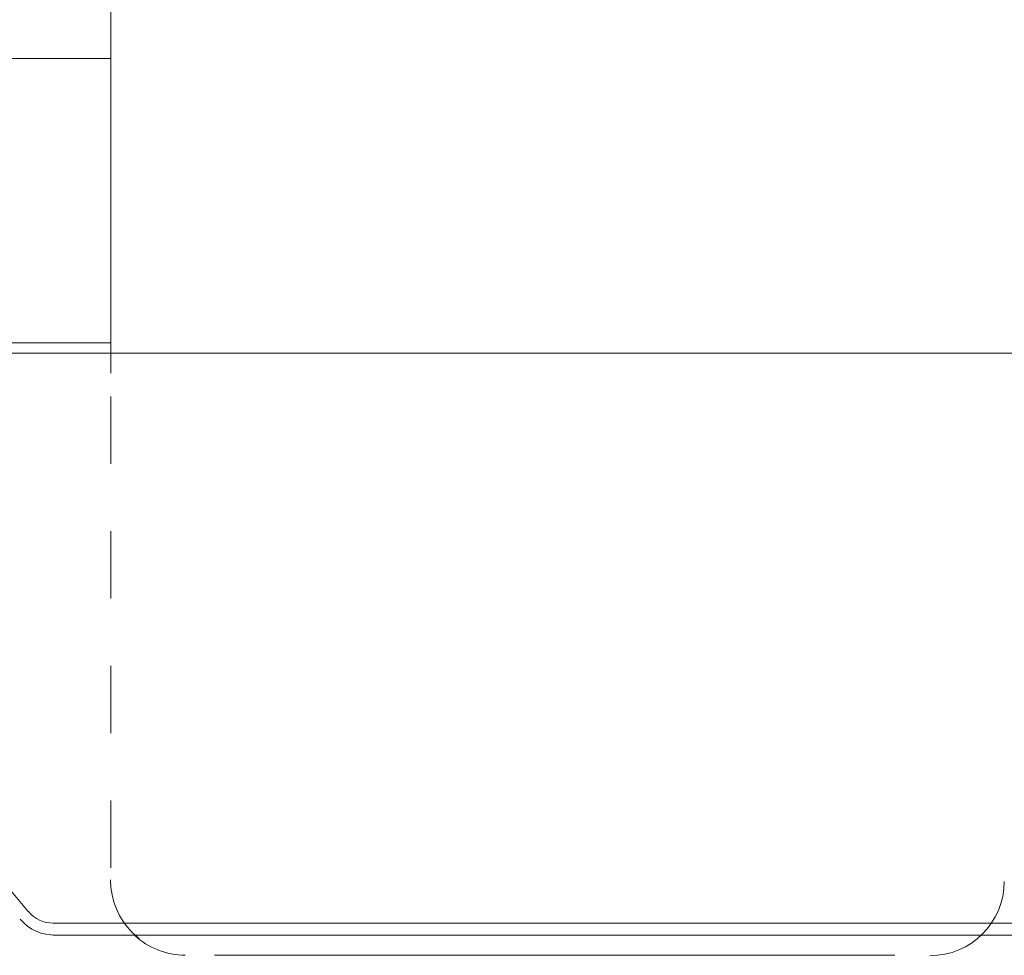
# Model space of a CAD drawing. Extents: x -28.6 to 4.2, y 34.3 to 58.8.
# Drawn here: x -11.7 to -10.2, y 49.5 to 50.9 of the extents above; entities that cross this region are included whole.
import ezdxf

# ---------------------------------------------------------------- set-up
doc = ezdxf.new("R2010")
doc.units = 0
doc.header["$LTSCALE"] = 0.3
doc.header["$MEASUREMENT"] = 0
doc.linetypes.add('DOT', pattern=[0.25, 0, -0.25])
doc.linetypes.add('HIDDEN', pattern=[0.375, 0.25, -0.125])
doc.layers.get('0').update_dxf_attribs({"linetype": 'CONTINUOUS'})

msp = doc.modelspace()

# ---------------------------------------------------------------- linework, layer by layer
at = {"color": 7, "lineweight": 20}
for p, q in [((-11.531, 50.349), (-11.531, 51.2739)), ((-11.531, 50.816), (-13.0742, 50.816)), ((-11.531, 50.3939), (-13.0742, 50.3939)), ((-10.8791, 50.3783), (-12.4798, 50.3783)), ((-10.8791, 50.3783), (-9.2499, 50.3783)), ((-11.6536, 49.5492), (-11.8721, 49.8095)), ((-11.6166, 49.5319), (-10.113, 49.5319)), ((-10.8791, 49.5142), (-11.6166, 49.5142)), ((-10.8791, 49.5142), (-10.1107, 49.5142)), ((-11.3773, 49.4843), (-10.3672, 49.4843))]:
    msp.add_line(p, q, dxfattribs=at)
at = {"color": 7, "linetype": 'HIDDEN', "lineweight": 20}
msp.add_line((-11.531, 50.3143), (-11.531, 49.5821), dxfattribs=at)
at = {"color": 7, "linetype": 'DOT', "lineweight": 20}
msp.add_arc((-11.4214, 49.5961), 0.1102, 180, 270, dxfattribs=at)
at = {"color": 7, "lineweight": 20}
for centre, radius, start, end in [((-10.315, 49.5939), 0.1102, 270, 0), ((-11.6166, 49.5802), 0.0482, 220, 270), ((-11.6151, 49.5802), 0.066, 220, 272), ((-11.4207, 49.5947), 0.1102, 226.9219, 270)]:
    msp.add_arc(centre, radius, start, end, dxfattribs=at)

doc.saveas('drawing.dxf')
